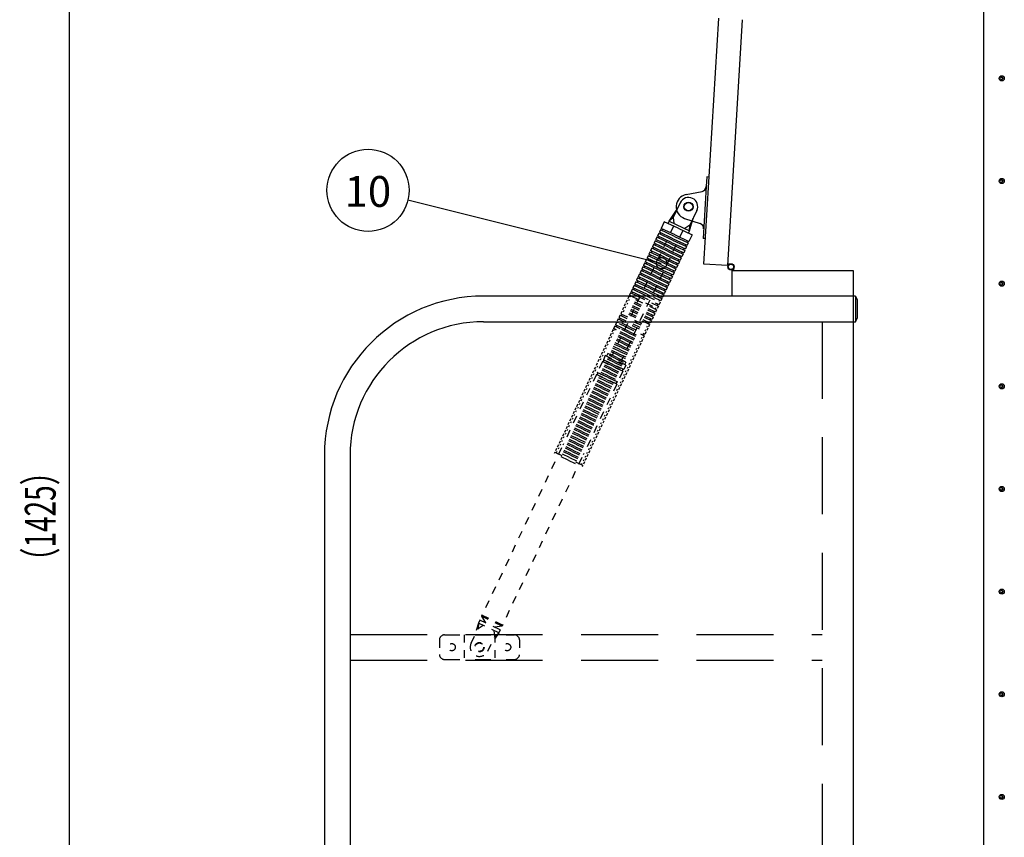
# Model space of a CAD drawing. Extents: x 89 to 4115, y 39 to 2827.
# Drawn here: x 3156 to 4115, y 966 to 1762 of the extents above; entities that cross this region are included whole.
import ezdxf
from ezdxf.enums import TextEntityAlignment as Align

# ---------------------------------------------------------------- set-up
doc = ezdxf.new("R2010")
doc.units = 0
doc.header["$LTSCALE"] = 150
doc.header["$MEASUREMENT"] = 0
for name, pattern in [('2', [0.2, 0.1, -0.1]), ('2A', [0.1, 0.05, -0.05]), ('DASHED', [0.75, 0.5, -0.25])]:
    doc.linetypes.add(name, pattern=pattern)
doc.layers.get('0').update_dxf_attribs({"linetype": 'CONTINUOUS'})
for name, color, linetype in [('DIM', 7, 'CONTINUOUS'), ('SHITUMEI', 7, 'CONTINUOUS'), ('SUNPO', 7, 'CONTINUOUS'), ('T12', 3, 'DASHED'), ('WAKUSEN-01', 50, 'CONTINUOUS')]:
    doc.layers.add(name, color=color, linetype=linetype)
doc.styles.add('00', font='ROMANS', dxfattribs={"width": 0.666667, "bigfont": 'BIGFONT'})

msp = doc.modelspace()

# ---------------------------------------------------------------- linework, layer by layer
at = {"color": 7}
for p, q in [((3822.53, 1524.24), (3837.09, 1763.8)), ((3860.05, 1762.4), (3845.49, 1522.85)), ((3825.39, 1609.22), (3824.82, 1599.79)), ((3827.69, 1609.08), (3825.39, 1609.22)), ((3805.21, 1592.01), (3820.83, 1595.19)), ((3824.82, 1599.79), (3821.75, 1549.33)), ((3799.47, 1584.11), (3792.7, 1569.84)), ((3788.75, 1566.18), (3796.04, 1576.88)), ((3815.73, 1576.39), (3808.96, 1562.12)), ((3784.06, 1565.63), (3780.97, 1559.13)), ((3797.61, 1559.2), (3784.06, 1565.63)), ((3787.67, 1563.92), (3788.75, 1566.18)), ((3788.75, 1566.18), (3792.7, 1569.84)), ((3788.75, 1566.18), (3808.62, 1556.74)), ((3792.7, 1569.84), (3793.26, 1564.03)), ((3803.8, 1568.87), (3818.92, 1563.82)), ((3808.62, 1556.74), (3812.3, 1569.16)), ((3778.62, 1554.16), (3777.54, 1551.9)), ((3792.17, 1547.73), (3778.62, 1554.16)), ((3780.33, 1557.77), (3779.26, 1555.51)), ((3792.81, 1549.08), (3779.26, 1555.51)), ((3780.61, 1554.87), (3779.97, 1553.52)), ((3780.61, 1554.87), (3779.97, 1553.52)), ((3793.88, 1551.34), (3780.33, 1557.77)), ((3794.52, 1552.7), (3780.97, 1559.13)), ((3782.33, 1558.48), (3781.69, 1557.13)), ((3797.61, 1559.2), (3811.16, 1552.77)), ((3808.96, 1562.12), (3804.1, 1558.89)), ((3807.55, 1554.48), (3808.62, 1556.74)), ((3808.62, 1556.74), (3808.96, 1562.12)), ((3775.18, 1546.93), (3774.11, 1544.67)), ((3775.18, 1546.93), (3774.11, 1544.67)), ((3787.66, 1538.24), (3774.11, 1544.67)), ((3788.74, 1540.5), (3775.18, 1546.93)), ((3776.9, 1550.55), (3775.83, 1548.29)), ((3789.38, 1541.86), (3775.83, 1548.29)), ((3790.45, 1544.11), (3776.9, 1550.55)), ((3791.09, 1545.47), (3777.54, 1551.9)), ((3778.9, 1551.26), (3778.26, 1549.9)), ((3791.09, 1545.47), (3804.65, 1539.04)), ((3792.17, 1547.73), (3805.72, 1541.3)), ((3792.81, 1549.08), (3806.36, 1542.65)), ((3793.88, 1551.34), (3807.43, 1544.91)), ((3794.52, 1552.7), (3808.08, 1546.26)), ((3806.72, 1546.91), (3806.08, 1545.55)), ((3807.43, 1544.91), (3806.36, 1542.65)), ((3811.16, 1552.77), (3808.08, 1546.26)), ((3824.05, 1549.19), (3821.75, 1549.33)), ((3770.04, 1536.09), (3768.97, 1533.83)), ((3770.04, 1536.09), (3768.97, 1533.83)), ((3783.59, 1529.66), (3770.04, 1536.09)), ((3771.75, 1539.7), (3770.68, 1537.45)), ((3771.75, 1539.7), (3770.68, 1537.45)), ((3784.23, 1531.01), (3770.68, 1537.45)), ((3772.04, 1536.8), (3771.39, 1535.45)), ((3785.31, 1533.27), (3771.75, 1539.7)), ((3773.47, 1543.32), (3772.4, 1541.06)), ((3773.47, 1543.32), (3772.4, 1541.06)), ((3785.95, 1534.63), (3772.4, 1541.06)), ((3773.75, 1540.42), (3773.11, 1539.06)), ((3787.02, 1536.89), (3773.47, 1543.32)), ((3775.47, 1544.03), (3774.82, 1542.68)), ((3787.02, 1536.89), (3800.57, 1530.45)), ((3787.66, 1538.24), (3801.21, 1531.81)), ((3788.74, 1540.5), (3802.29, 1534.07)), ((3789.38, 1541.86), (3802.93, 1535.42)), ((3790.45, 1544.11), (3804, 1537.68)), ((3801.58, 1536.07), (3800.93, 1534.71)), ((3803.29, 1539.68), (3802.65, 1538.32)), ((3804, 1537.68), (3802.93, 1535.42)), ((3805.01, 1543.29), (3804.36, 1541.94)), ((3805.72, 1541.3), (3804.65, 1539.04)), ((3766.61, 1528.86), (3765.54, 1526.61)), ((3766.61, 1528.86), (3765.54, 1526.61)), ((3779.09, 1520.17), (3765.54, 1526.61)), ((3766.89, 1525.96), (3766.25, 1524.61)), ((3780.16, 1522.43), (3766.61, 1528.86)), ((3768.32, 1532.48), (3767.25, 1530.22)), ((3768.32, 1532.48), (3767.25, 1530.22)), ((3780.8, 1523.79), (3767.25, 1530.22)), ((3768.61, 1529.58), (3767.96, 1528.22)), ((3781.88, 1526.05), (3768.32, 1532.48)), ((3782.52, 1527.4), (3768.97, 1533.83)), ((3770.32, 1533.19), (3769.68, 1531.83)), ((3781.88, 1526.05), (3795.43, 1519.61)), ((3782.52, 1527.4), (3796.07, 1520.97)), ((3783.59, 1529.66), (3797.14, 1523.23)), ((3784.23, 1531.01), (3797.78, 1524.58)), ((3785.31, 1533.27), (3798.86, 1526.84)), ((3785.95, 1534.63), (3799.5, 1528.2)), ((3798.14, 1528.84), (3797.5, 1527.48)), ((3798.86, 1526.84), (3797.78, 1524.58)), ((3798.86, 1526.84), (3797.78, 1524.58)), ((3799.86, 1532.45), (3799.22, 1531.1)), ((3800.57, 1530.45), (3799.5, 1528.2)), ((3800.57, 1530.45), (3799.5, 1528.2)), ((3802.29, 1534.07), (3801.21, 1531.81)), ((3802.29, 1534.07), (3801.21, 1531.81)), ((3761.46, 1518.02), (3760.39, 1515.76)), ((3761.46, 1518.02), (3760.39, 1515.76)), ((3773.94, 1509.33), (3760.39, 1515.76)), ((3775.01, 1511.59), (3761.46, 1518.02)), ((3763.18, 1521.64), (3762.11, 1519.38)), ((3763.18, 1521.64), (3762.11, 1519.38)), ((3775.66, 1512.95), (3762.11, 1519.38)), ((3763.46, 1518.74), (3762.82, 1517.38)), ((3776.73, 1515.2), (3763.18, 1521.64)), ((3764.89, 1525.25), (3763.82, 1522.99)), ((3764.89, 1525.25), (3763.82, 1522.99)), ((3777.37, 1516.56), (3763.82, 1522.99)), ((3765.18, 1522.35), (3764.53, 1520.99)), ((3778.44, 1518.82), (3764.89, 1525.25)), ((3777.37, 1516.56), (3790.92, 1510.13)), ((3778.44, 1518.82), (3792, 1512.39)), ((3779.09, 1520.17), (3792.64, 1513.74)), ((3780.16, 1522.43), (3793.71, 1516)), ((3780.8, 1523.79), (3794.35, 1517.36)), ((3793, 1518), (3792.36, 1516.64)), ((3793.71, 1516), (3792.64, 1513.74)), ((3793.71, 1516), (3792.64, 1513.74)), ((3794.71, 1521.61), (3794.07, 1520.26)), ((3795.43, 1519.61), (3794.35, 1517.36)), ((3795.43, 1519.61), (3794.35, 1517.36)), ((3796.43, 1525.23), (3795.79, 1523.87)), ((3797.14, 1523.23), (3796.07, 1520.97)), ((3797.14, 1523.23), (3796.07, 1520.97)), ((3845.49, 1522.85), (3822.53, 1524.24)), ((3846.36, 1523.29), (3845.52, 1523.34)), ((3847.33, 1524.24), (3845.58, 1524.34)), ((3850.42, 1518.98), (3850.42, 1518.13)), ((3851.42, 1519.89), (3851.42, 1518.13)), ((3756.32, 1507.18), (3755.25, 1504.92)), ((3756.32, 1507.18), (3755.25, 1504.92)), ((3769.87, 1500.75), (3756.32, 1507.18)), ((3758.03, 1510.8), (3756.96, 1508.54)), ((3758.03, 1510.8), (3756.96, 1508.54)), ((3770.51, 1502.11), (3756.96, 1508.54)), ((3758.32, 1507.89), (3757.67, 1506.54)), ((3771.58, 1504.36), (3758.03, 1510.8)), ((3759.75, 1514.41), (3758.68, 1512.15)), ((3759.75, 1514.41), (3758.68, 1512.15)), ((3772.23, 1505.72), (3758.68, 1512.15)), ((3760.03, 1511.51), (3759.39, 1510.15)), ((3773.3, 1507.98), (3759.75, 1514.41)), ((3761.75, 1515.12), (3761.1, 1513.77)), ((3773.3, 1507.98), (3786.85, 1501.55)), ((3773.94, 1509.33), (3787.49, 1502.9)), ((3775.01, 1511.59), (3788.57, 1505.16)), ((3775.66, 1512.95), (3789.21, 1506.51)), ((3776.73, 1515.2), (3790.28, 1508.77)), ((3787.85, 1507.16), (3787.21, 1505.8)), ((3789.57, 1510.77), (3788.93, 1509.42)), ((3790.28, 1508.77), (3789.21, 1506.51)), ((3790.28, 1508.77), (3789.21, 1506.51)), ((3791.28, 1514.38), (3790.64, 1513.03)), ((3792, 1512.39), (3790.92, 1510.13)), ((3792, 1512.39), (3790.92, 1510.13)), ((3752.89, 1499.96), (3751.82, 1497.7)), ((3761.43, 1493.13), (3751.82, 1497.7)), ((3753.17, 1497.05), (3752.53, 1495.7)), ((3766.44, 1493.52), (3752.89, 1499.96)), ((3754.6, 1503.57), (3753.53, 1501.31)), ((3767.08, 1494.88), (3753.53, 1501.31)), ((3754.89, 1500.67), (3754.24, 1499.31)), ((3768.15, 1497.14), (3754.6, 1503.57)), ((3768.8, 1498.49), (3755.25, 1504.92)), ((3756.6, 1504.28), (3755.96, 1502.93)), ((3768.15, 1497.14), (3776.59, 1493.13)), ((3768.8, 1498.49), (3782.35, 1492.06)), ((3769.87, 1500.75), (3783.42, 1494.32)), ((3770.51, 1502.11), (3784.06, 1495.67)), ((3771.58, 1504.36), (3785.13, 1497.93)), ((3772.23, 1505.72), (3785.78, 1499.29)), ((3784.42, 1499.93), (3783.78, 1498.58)), ((3785.13, 1497.93), (3784.06, 1495.67)), ((3785.13, 1497.93), (3784.06, 1495.67)), ((3786.14, 1503.54), (3785.5, 1502.19)), ((3786.85, 1501.55), (3785.78, 1499.29)), ((3786.85, 1501.55), (3785.78, 1499.29)), ((3788.57, 1505.16), (3787.49, 1502.9)), ((3788.57, 1505.16), (3787.49, 1502.9)), ((3844.92, 1493.13), (3607.92, 1493.13)), ((3747.74, 1489.11), (3746.67, 1486.86)), ((3747.74, 1489.11), (3746.67, 1486.86)), ((3749.46, 1492.73), (3748.38, 1490.47)), ((3749.46, 1492.73), (3748.38, 1490.47)), ((3749.74, 1489.83), (3749.1, 1488.47)), ((3751.17, 1496.34), (3750.1, 1494.08)), ((3751.17, 1496.34), (3750.1, 1494.08)), ((3752.1, 1493.13), (3750.1, 1494.08)), ((3751.46, 1493.44), (3750.81, 1492.08)), ((3757.93, 1493.13), (3751.17, 1496.34)), ((3766.44, 1493.52), (3767.26, 1493.13)), ((3767.08, 1494.88), (3770.75, 1493.13)), ((3780.99, 1492.7), (3780.35, 1491.35)), ((3782.71, 1496.32), (3782.06, 1494.96)), ((3783.42, 1494.32), (3782.35, 1492.06)), ((3783.42, 1494.32), (3782.35, 1492.06)), ((3849.84, 1493.13), (3838.65, 1493.13)), ((3967.92, 1493.13), (3967.92, 608.13)), ((3970.42, 1493.13), (3970.42, 1468.13)), ((3970.42, 1493.13), (3971.92, 1489.63)), ((3971.92, 1489.63), (3971.92, 1471.63)), ((3607.92, 1468.13), (3970.42, 1468.13)), ((3739.17, 1471.05), (3738.09, 1468.79)), ((3739.17, 1471.05), (3738.09, 1468.79)), ((3739.45, 1468.14), (3738.81, 1466.79)), ((3741.16, 1471.76), (3740.52, 1470.4)), ((3754.43, 1468.23), (3754.63, 1468.13)), ((3770.7, 1471.02), (3770.06, 1469.67)), ((3773.13, 1472.64), (3772.06, 1470.38)), ((3773.13, 1472.64), (3772.06, 1470.38)), ((3967.92, 1468.13), (3967.92, 608.13)), ((3970.42, 1468.13), (3971.92, 1471.63)), ((3737.45, 1467.43), (3736.38, 1465.17)), ((3737.45, 1467.43), (3736.38, 1465.17)), ((3752.72, 1464.61), (3753.18, 1464.4)), ((3967.92, 1462.09), (3967.92, 1422.79)), ((3452.92, 1338.13), (3452.92, 608.13)), ((3477.92, 1338.13), (3477.92, 608.13))]:
    msp.add_line(p, q, dxfattribs=at)
at = {"color": 7, "linetype": '2A'}
for p, q in [((3793.1, 1561.34), (3733.19, 1435.14)), ((3802.13, 1557.06), (3742.23, 1430.85)), ((3774.84, 1476.25), (3747.74, 1489.11)), ((3775.49, 1477.61), (3748.38, 1490.47)), ((3776.56, 1479.86), (3749.46, 1492.73)), ((3752.1, 1493.13), (3777.2, 1481.22)), ((3757.93, 1493.13), (3778.27, 1483.48)), ((3761.43, 1493.13), (3778.92, 1484.83)), ((3767.26, 1493.13), (3779.99, 1487.09)), ((3780.63, 1488.45), (3770.75, 1493.13)), ((3776.59, 1493.13), (3781.7, 1490.7)), ((3779.28, 1489.09), (3778.63, 1487.73)), ((3779.99, 1487.09), (3778.92, 1484.83)), ((3781.7, 1490.7), (3780.63, 1488.45)), ((3742.6, 1478.27), (3741.52, 1476.02)), ((3742.6, 1478.27), (3741.52, 1476.02)), ((3769.7, 1465.41), (3742.6, 1478.27)), ((3744.31, 1481.89), (3743.24, 1479.63)), ((3744.31, 1481.89), (3743.24, 1479.63)), ((3770.34, 1466.76), (3743.24, 1479.63)), ((3744.59, 1478.99), (3743.95, 1477.63)), ((3771.41, 1469.02), (3744.31, 1481.89)), ((3746.03, 1485.5), (3744.95, 1483.24)), ((3746.03, 1485.5), (3744.95, 1483.24)), ((3772.06, 1470.38), (3744.95, 1483.24)), ((3746.31, 1482.6), (3745.67, 1481.24)), ((3773.13, 1472.64), (3746.03, 1485.5)), ((3773.77, 1473.99), (3746.67, 1486.86)), ((3748.02, 1486.21), (3747.38, 1484.86)), ((3774.13, 1478.25), (3773.49, 1476.89)), ((3775.85, 1481.86), (3775.2, 1480.51)), ((3776.56, 1479.86), (3775.49, 1477.61)), ((3776.56, 1479.86), (3775.49, 1477.61)), ((3777.56, 1485.48), (3776.92, 1484.12)), ((3778.27, 1483.48), (3777.2, 1481.22)), ((3778.27, 1483.48), (3777.2, 1481.22)), ((3749.42, 1463.41), (3738.09, 1468.79)), ((3739.17, 1471.05), (3766.27, 1458.18)), ((3740.88, 1474.66), (3739.81, 1472.4)), ((3740.88, 1474.66), (3739.81, 1472.4)), ((3739.81, 1472.4), (3766.91, 1459.54)), ((3740.88, 1474.66), (3767.98, 1461.8)), ((3741.52, 1476.02), (3768.63, 1463.15)), ((3742.88, 1475.37), (3742.24, 1474.02)), ((3771.41, 1469.02), (3770.34, 1466.76)), ((3771.41, 1469.02), (3770.34, 1466.76)), ((3771.18, 1469.13), (3771.41, 1469.02)), ((3772.42, 1474.64), (3771.77, 1473.28)), ((3774.84, 1476.25), (3773.77, 1473.99)), ((3774.84, 1476.25), (3773.77, 1473.99)), ((3733.56, 1459.24), (3732.95, 1457.95)), ((3734.02, 1460.21), (3733.56, 1459.24)), ((3734.02, 1460.21), (3733.56, 1459.24)), ((3735.17, 1459.66), (3734.02, 1460.21)), ((3735.74, 1463.82), (3734.66, 1461.56)), ((3735.74, 1463.82), (3734.66, 1461.56)), ((3737.42, 1460.25), (3734.66, 1461.56)), ((3747.57, 1453.77), (3735.17, 1459.66)), ((3735.46, 1459.74), (3735.38, 1459.56)), ((3736.02, 1460.92), (3735.46, 1459.74)), ((3741.17, 1461.24), (3735.74, 1463.82)), ((3743.42, 1461.83), (3736.38, 1465.17)), ((3737.73, 1464.53), (3737.09, 1463.18)), ((3748.21, 1455.13), (3737.42, 1460.25)), ((3747.17, 1462.82), (3737.45, 1467.43)), ((3749.29, 1457.39), (3741.17, 1461.24)), ((3749.93, 1458.74), (3743.42, 1461.83)), ((3747.17, 1462.82), (3764.55, 1454.57)), ((3749.42, 1463.41), (3765.2, 1455.92)), ((3749.93, 1458.74), (3763.48, 1452.31)), ((3751, 1461), (3751.26, 1460.88)), ((3765.56, 1460.18), (3764.91, 1458.83)), ((3766.27, 1458.18), (3765.2, 1455.92)), ((3766.27, 1458.18), (3765.2, 1455.92)), ((3767.27, 1463.79), (3766.63, 1462.44)), ((3767.98, 1461.8), (3766.91, 1459.54)), ((3767.98, 1461.8), (3766.91, 1459.54)), ((3768.99, 1467.41), (3768.34, 1466.05)), ((3769.7, 1465.41), (3768.63, 1463.15)), ((3769.7, 1465.41), (3768.63, 1463.15)), ((3728.87, 1449.36), (3727.8, 1447.11)), ((3728.87, 1449.36), (3727.8, 1447.11)), ((3742.43, 1442.93), (3728.87, 1449.36)), ((3730.59, 1452.98), (3729.52, 1450.72)), ((3730.59, 1452.98), (3729.52, 1450.72)), ((3743.07, 1444.29), (3729.52, 1450.72)), ((3730.87, 1450.08), (3730.23, 1448.72)), ((3744.14, 1446.55), (3730.59, 1452.98)), ((3732.3, 1456.59), (3731.23, 1454.33)), ((3731.47, 1454.83), (3731.23, 1454.33)), ((3744.78, 1447.9), (3731.23, 1454.33)), ((3732.59, 1453.69), (3731.94, 1452.34)), ((3745.86, 1450.16), (3732.3, 1456.59)), ((3746.5, 1451.52), (3732.95, 1457.95)), ((3734.3, 1457.3), (3733.66, 1455.95)), ((3745.86, 1450.16), (3759.41, 1443.73)), ((3746.5, 1451.52), (3760.05, 1445.08)), ((3747.57, 1453.77), (3761.12, 1447.34)), ((3748.21, 1455.13), (3761.77, 1448.7)), ((3749.29, 1457.39), (3762.84, 1450.96)), ((3760.41, 1449.34), (3759.77, 1447.98)), ((3762.13, 1452.95), (3761.48, 1451.6)), ((3762.84, 1450.96), (3761.77, 1448.7)), ((3762.84, 1450.96), (3761.77, 1448.7)), ((3763.84, 1456.57), (3763.2, 1455.21)), ((3764.55, 1454.57), (3763.48, 1452.31)), ((3764.55, 1454.57), (3763.48, 1452.31)), ((3725.44, 1442.14), (3724.37, 1439.88)), ((3725.44, 1442.14), (3724.37, 1439.88)), ((3737.92, 1433.45), (3724.37, 1439.88)), ((3725.73, 1439.24), (3725.08, 1437.88)), ((3739, 1435.71), (3725.44, 1442.14)), ((3727.16, 1445.75), (3726.09, 1443.49)), ((3727.16, 1445.75), (3726.09, 1443.49)), ((3739.64, 1437.06), (3726.09, 1443.49)), ((3727.44, 1442.85), (3726.8, 1441.49)), ((3740.71, 1439.32), (3727.16, 1445.75)), ((3741.35, 1440.67), (3727.8, 1447.11)), ((3729.16, 1446.46), (3728.51, 1445.11)), ((3740.71, 1439.32), (3754.26, 1432.89)), ((3741.35, 1440.67), (3754.9, 1434.24)), ((3742.43, 1442.93), (3755.98, 1436.5)), ((3743.07, 1444.29), (3756.62, 1437.86)), ((3744.14, 1446.55), (3757.69, 1440.11)), ((3744.78, 1447.9), (3758.33, 1441.47)), ((3756.98, 1442.11), (3756.34, 1440.76)), ((3757.69, 1440.11), (3756.62, 1437.86)), ((3757.69, 1440.11), (3756.62, 1437.86)), ((3758.7, 1445.73), (3758.05, 1444.37)), ((3759.41, 1443.73), (3758.33, 1441.47)), ((3759.41, 1443.73), (3758.33, 1441.47)), ((3761.12, 1447.34), (3760.05, 1445.08)), ((3761.12, 1447.34), (3760.05, 1445.08)), ((3720.3, 1431.3), (3719.23, 1429.04)), ((3720.3, 1431.3), (3719.23, 1429.04)), ((3733.85, 1424.86), (3720.3, 1431.3)), ((3722.01, 1434.91), (3720.94, 1432.65)), ((3722.01, 1434.91), (3720.94, 1432.65)), ((3734.49, 1426.22), (3720.94, 1432.65)), ((3722.3, 1432.01), (3721.65, 1430.65)), ((3735.56, 1428.48), (3722.01, 1434.91)), ((3723.73, 1438.52), (3722.66, 1436.27)), ((3723.73, 1438.52), (3722.66, 1436.27)), ((3736.21, 1429.83), (3722.66, 1436.27)), ((3724.01, 1435.62), (3723.37, 1434.27)), ((3724.01, 1435.62), (3723.37, 1434.27)), ((3737.28, 1432.09), (3723.73, 1438.52)), ((3726.57, 1435.18), (3724.64, 1431.12)), ((3744.52, 1421.68), (3724.64, 1431.12)), ((3746.45, 1425.75), (3726.57, 1435.18)), ((3728.9, 1437.18), (3727.7, 1434.65)), ((3746.52, 1428.81), (3728.9, 1437.18)), ((3736.21, 1429.83), (3749.76, 1423.4)), ((3737.28, 1432.09), (3750.83, 1425.66)), ((3737.92, 1433.45), (3751.47, 1427.02)), ((3739, 1435.71), (3752.55, 1429.27)), ((3739.64, 1437.06), (3753.19, 1430.63)), ((3751.83, 1431.27), (3751.19, 1429.92)), ((3753.55, 1434.89), (3752.91, 1433.53)), ((3754.26, 1432.89), (3753.19, 1430.63)), ((3754.26, 1432.89), (3753.19, 1430.63)), ((3755.26, 1438.5), (3754.62, 1437.14)), ((3755.98, 1436.5), (3754.9, 1434.24)), ((3755.98, 1436.5), (3754.9, 1434.24)), ((3715.15, 1420.46), (3714.08, 1418.2)), ((3715.15, 1420.46), (3714.08, 1418.2)), ((3728.7, 1414.02), (3715.15, 1420.46)), ((3716.87, 1424.07), (3715.8, 1421.81)), ((3716.87, 1424.07), (3715.8, 1421.81)), ((3729.35, 1415.38), (3715.8, 1421.81)), ((3717.15, 1421.17), (3716.51, 1419.81)), ((3730.42, 1417.64), (3716.87, 1424.07)), ((3718.58, 1427.68), (3717.51, 1425.42)), ((3718.58, 1427.68), (3717.51, 1425.42)), ((3731.06, 1418.99), (3717.51, 1425.42)), ((3718.87, 1424.78), (3718.22, 1423.43)), ((3732.13, 1421.25), (3718.58, 1427.68)), ((3723.78, 1429.31), (3718.72, 1418.65)), ((3732.78, 1422.61), (3719.23, 1429.04)), ((3743.66, 1419.88), (3723.78, 1429.31)), ((3732.13, 1421.25), (3745.69, 1414.82)), ((3732.78, 1422.61), (3746.33, 1416.17)), ((3733.85, 1424.86), (3747.4, 1418.43)), ((3734.49, 1426.22), (3748.04, 1419.79)), ((3735.56, 1428.48), (3749.12, 1422.05)), ((3743.66, 1419.88), (3738.6, 1409.22)), ((3746.45, 1425.75), (3744.52, 1421.68)), ((3746.52, 1428.81), (3745.32, 1426.29)), ((3746.69, 1420.43), (3746.05, 1419.08)), ((3748.4, 1424.04), (3747.76, 1422.69)), ((3749.12, 1422.05), (3748.04, 1419.79)), ((3749.12, 1422.05), (3748.04, 1419.79)), ((3750.12, 1427.66), (3749.48, 1426.3)), ((3750.83, 1425.66), (3749.76, 1423.4)), ((3750.83, 1425.66), (3749.76, 1423.4)), ((3752.55, 1429.27), (3751.47, 1427.02)), ((3752.55, 1429.27), (3751.47, 1427.02)), ((3717.87, 1416.84), (3685.1, 1347.8)), ((3711.72, 1413.23), (3710.65, 1410.97)), ((3711.72, 1413.23), (3710.65, 1410.97)), ((3724.2, 1404.54), (3710.65, 1410.97)), ((3712.01, 1410.33), (3711.36, 1408.97)), ((3725.27, 1406.8), (3711.72, 1413.23)), ((3713.44, 1416.84), (3712.37, 1414.58)), ((3713.44, 1416.84), (3712.37, 1414.58)), ((3725.92, 1408.15), (3712.37, 1414.58)), ((3713.72, 1413.94), (3713.08, 1412.59)), ((3726.99, 1410.41), (3713.44, 1416.84)), ((3727.63, 1411.77), (3714.08, 1418.2)), ((3715.44, 1417.55), (3714.79, 1416.2)), ((3737.74, 1407.41), (3717.87, 1416.84)), ((3738.6, 1409.22), (3718.72, 1418.65)), ((3726.99, 1410.41), (3740.54, 1403.98)), ((3727.63, 1411.77), (3741.18, 1405.33)), ((3728.7, 1414.02), (3742.25, 1407.59)), ((3729.35, 1415.38), (3742.9, 1408.95)), ((3730.42, 1417.64), (3743.97, 1411.21)), ((3731.06, 1418.99), (3744.61, 1412.56)), ((3743.26, 1413.2), (3742.62, 1411.85)), ((3743.97, 1411.21), (3742.9, 1408.95)), ((3743.97, 1411.21), (3742.9, 1408.95)), ((3744.97, 1416.82), (3744.33, 1415.46)), ((3745.69, 1414.82), (3744.61, 1412.56)), ((3745.69, 1414.82), (3744.61, 1412.56)), ((3747.4, 1418.43), (3746.33, 1416.17)), ((3747.4, 1418.43), (3746.33, 1416.17)), ((3737.74, 1407.41), (3704.97, 1338.37)), ((3706.58, 1402.39), (3705.5, 1400.13)), ((3706.58, 1402.39), (3705.5, 1400.13)), ((3720.13, 1395.96), (3706.58, 1402.39)), ((3708.29, 1406), (3707.22, 1403.74)), ((3708.29, 1406), (3707.22, 1403.74)), ((3720.77, 1397.31), (3707.22, 1403.74)), ((3708.58, 1403.1), (3707.93, 1401.74)), ((3721.84, 1399.57), (3708.29, 1406)), ((3710.01, 1409.62), (3708.94, 1407.36)), ((3710.01, 1409.62), (3708.94, 1407.36)), ((3722.49, 1400.92), (3708.94, 1407.36)), ((3710.29, 1406.71), (3709.65, 1405.36)), ((3723.56, 1403.18), (3710.01, 1409.62)), ((3722.49, 1400.92), (3736.04, 1394.49)), ((3723.56, 1403.18), (3737.11, 1396.75)), ((3724.2, 1404.54), (3737.75, 1398.11)), ((3725.27, 1406.8), (3738.82, 1400.36)), ((3725.92, 1408.15), (3739.47, 1401.72)), ((3738.11, 1402.36), (3737.47, 1401.01)), ((3739.83, 1405.98), (3739.18, 1404.62)), ((3740.54, 1403.98), (3739.47, 1401.72)), ((3740.54, 1403.98), (3739.47, 1401.72)), ((3741.54, 1409.59), (3740.9, 1408.24)), ((3742.25, 1407.59), (3741.18, 1405.33)), ((3742.25, 1407.59), (3741.18, 1405.33)), ((3701.43, 1391.55), (3700.36, 1389.29)), ((3701.43, 1391.55), (3700.36, 1389.29)), ((3714.98, 1385.12), (3701.43, 1391.55)), ((3703.15, 1395.16), (3702.07, 1392.9)), ((3703.15, 1395.16), (3702.07, 1392.9)), ((3715.63, 1386.47), (3702.07, 1392.9)), ((3703.43, 1392.26), (3702.79, 1390.9)), ((3716.7, 1388.73), (3703.15, 1395.16)), ((3704.86, 1398.77), (3703.79, 1396.52)), ((3704.86, 1398.77), (3703.79, 1396.52)), ((3717.34, 1390.08), (3703.79, 1396.52)), ((3705.14, 1395.87), (3704.5, 1394.52)), ((3718.41, 1392.34), (3704.86, 1398.77)), ((3719.06, 1393.7), (3705.5, 1400.13)), ((3706.86, 1399.49), (3706.22, 1398.13)), ((3718.41, 1392.34), (3731.96, 1385.91)), ((3719.06, 1393.7), (3732.61, 1387.27)), ((3720.13, 1395.96), (3733.68, 1389.52)), ((3720.77, 1397.31), (3734.32, 1390.88)), ((3721.84, 1399.57), (3735.39, 1393.14)), ((3732.97, 1391.52), (3732.32, 1390.17)), ((3734.68, 1395.14), (3734.04, 1393.78)), ((3735.39, 1393.14), (3734.32, 1390.88)), ((3735.39, 1393.14), (3734.32, 1390.88)), ((3736.4, 1398.75), (3735.75, 1397.39)), ((3737.11, 1396.75), (3736.04, 1394.49)), ((3737.11, 1396.75), (3736.04, 1394.49)), ((3738.82, 1400.36), (3737.75, 1398.11)), ((3738.82, 1400.36), (3737.75, 1398.11)), ((3698, 1384.32), (3696.93, 1382.06)), ((3698, 1384.32), (3696.93, 1382.06)), ((3710.48, 1375.63), (3696.93, 1382.06)), ((3698.28, 1381.42), (3697.64, 1380.06)), ((3711.55, 1377.89), (3698, 1384.32)), ((3699.72, 1387.93), (3698.64, 1385.68)), ((3699.72, 1387.93), (3698.64, 1385.68)), ((3712.2, 1379.24), (3698.64, 1385.68)), ((3700, 1385.03), (3699.36, 1383.68)), ((3713.27, 1381.5), (3699.72, 1387.93)), ((3713.91, 1382.86), (3700.36, 1389.29)), ((3701.71, 1388.65), (3701.07, 1387.29)), ((3713.27, 1381.5), (3726.82, 1375.07)), ((3713.91, 1382.86), (3727.46, 1376.42)), ((3714.98, 1385.12), (3728.53, 1378.68)), ((3715.63, 1386.47), (3729.18, 1380.04)), ((3716.7, 1388.73), (3730.25, 1382.3)), ((3717.34, 1390.08), (3730.89, 1383.65)), ((3729.54, 1384.3), (3728.89, 1382.94)), ((3730.25, 1382.3), (3729.18, 1380.04)), ((3730.25, 1382.3), (3729.18, 1380.04)), ((3731.25, 1387.91), (3730.61, 1386.55)), ((3731.96, 1385.91), (3730.89, 1383.65)), ((3731.96, 1385.91), (3730.89, 1383.65)), ((3733.68, 1389.52), (3732.61, 1387.27)), ((3733.68, 1389.52), (3732.61, 1387.27)), ((3692.86, 1373.48), (3691.78, 1371.22)), ((3692.86, 1373.48), (3691.78, 1371.22)), ((3706.41, 1367.05), (3692.86, 1373.48)), ((3694.57, 1377.09), (3693.5, 1374.83)), ((3694.57, 1377.09), (3693.5, 1374.83)), ((3707.05, 1368.4), (3693.5, 1374.83)), ((3694.85, 1374.19), (3694.21, 1372.84)), ((3708.12, 1370.66), (3694.57, 1377.09)), ((3696.29, 1380.71), (3695.21, 1378.45)), ((3696.29, 1380.71), (3695.21, 1378.45)), ((3708.76, 1372.02), (3695.21, 1378.45)), ((3696.57, 1377.8), (3695.93, 1376.45)), ((3709.84, 1374.27), (3696.29, 1380.71)), ((3708.76, 1372.02), (3722.32, 1365.58)), ((3709.84, 1374.27), (3723.39, 1367.84)), ((3710.48, 1375.63), (3724.03, 1369.2)), ((3711.55, 1377.89), (3725.1, 1371.46)), ((3712.2, 1379.24), (3725.75, 1372.81)), ((3724.39, 1373.45), (3723.75, 1372.1)), ((3726.11, 1377.07), (3725.46, 1375.71)), ((3726.82, 1375.07), (3725.75, 1372.81)), ((3726.82, 1375.07), (3725.75, 1372.81)), ((3727.82, 1380.68), (3727.18, 1379.33)), ((3728.53, 1378.68), (3727.46, 1376.42)), ((3728.53, 1378.68), (3727.46, 1376.42)), ((3687.71, 1362.64), (3686.64, 1360.38)), ((3687.71, 1362.64), (3686.64, 1360.38)), ((3701.26, 1356.21), (3687.71, 1362.64)), ((3689.42, 1366.25), (3688.35, 1363.99)), ((3689.42, 1366.25), (3688.35, 1363.99)), ((3701.9, 1357.56), (3688.35, 1363.99)), ((3689.71, 1363.35), (3689.06, 1362)), ((3702.98, 1359.82), (3689.42, 1366.25)), ((3691.14, 1369.87), (3690.07, 1367.61)), ((3691.14, 1369.87), (3690.07, 1367.61)), ((3703.62, 1361.18), (3690.07, 1367.61)), ((3691.42, 1366.96), (3690.78, 1365.61)), ((3704.69, 1363.43), (3691.14, 1369.87)), ((3705.33, 1364.79), (3691.78, 1371.22)), ((3693.14, 1370.58), (3692.5, 1369.22)), ((3704.69, 1363.43), (3718.24, 1357)), ((3705.33, 1364.79), (3718.89, 1358.36)), ((3706.41, 1367.05), (3719.96, 1360.62)), ((3707.05, 1368.4), (3720.6, 1361.97)), ((3708.12, 1370.66), (3721.67, 1364.23)), ((3719.25, 1362.61), (3718.6, 1361.26)), ((3720.96, 1366.23), (3720.32, 1364.87)), ((3721.67, 1364.23), (3720.6, 1361.97)), ((3721.67, 1364.23), (3720.6, 1361.97)), ((3722.68, 1369.84), (3722.03, 1368.49)), ((3723.39, 1367.84), (3722.32, 1365.58)), ((3723.39, 1367.84), (3722.32, 1365.58)), ((3725.1, 1371.46), (3724.03, 1369.2)), ((3725.1, 1371.46), (3724.03, 1369.2)), ((3684.28, 1355.41), (3683.21, 1353.15)), ((3684.28, 1355.41), (3683.21, 1353.15)), ((3696.76, 1346.72), (3683.21, 1353.15)), ((3697.83, 1348.98), (3684.28, 1355.41)), ((3685.99, 1359.02), (3684.92, 1356.77)), ((3685.99, 1359.02), (3684.92, 1356.77)), ((3698.47, 1350.33), (3684.92, 1356.77)), ((3686.28, 1356.12), (3685.63, 1354.77)), ((3699.55, 1352.59), (3685.99, 1359.02)), ((3700.19, 1353.95), (3686.64, 1360.38)), ((3687.99, 1359.74), (3687.35, 1358.38)), ((3700.19, 1353.95), (3713.74, 1347.52)), ((3701.26, 1356.21), (3714.81, 1349.77)), ((3701.9, 1357.56), (3715.45, 1351.13)), ((3702.98, 1359.82), (3716.53, 1353.39)), ((3703.62, 1361.18), (3717.17, 1354.74)), ((3715.82, 1355.39), (3715.17, 1354.03)), ((3716.53, 1353.39), (3715.45, 1351.13)), ((3716.53, 1353.39), (3715.45, 1351.13)), ((3717.53, 1359), (3716.89, 1357.64)), ((3718.24, 1357), (3717.17, 1354.74)), ((3718.24, 1357), (3717.17, 1354.74)), ((3719.96, 1360.62), (3718.89, 1358.36)), ((3719.96, 1360.62), (3718.89, 1358.36)), ((3683.91, 1345.29), (3606.42, 1182.05)), ((3679.13, 1344.57), (3678.06, 1342.31)), ((3679.13, 1344.57), (3678.06, 1342.31)), ((3692.68, 1338.14), (3679.13, 1344.57)), ((3680.85, 1348.18), (3679.78, 1345.93)), ((3680.85, 1348.18), (3679.78, 1345.93)), ((3693.33, 1339.49), (3679.78, 1345.93)), ((3681.13, 1345.28), (3680.49, 1343.93)), ((3694.4, 1341.75), (3680.85, 1348.18)), ((3682.56, 1351.8), (3681.49, 1349.54)), ((3682.56, 1351.8), (3681.49, 1349.54)), ((3695.04, 1343.11), (3681.49, 1349.54)), ((3682.85, 1348.9), (3682.2, 1347.54)), ((3696.12, 1345.37), (3682.56, 1351.8)), ((3684.56, 1352.51), (3683.92, 1351.15)), ((3695.04, 1343.11), (3708.59, 1336.68)), ((3696.12, 1345.37), (3709.67, 1338.93)), ((3696.76, 1346.72), (3710.31, 1340.29)), ((3697.83, 1348.98), (3711.38, 1342.55)), ((3698.47, 1350.33), (3712.02, 1343.9)), ((3699.55, 1352.59), (3713.1, 1346.16)), ((3710.67, 1344.55), (3710.03, 1343.19)), ((3712.38, 1348.16), (3711.74, 1346.8)), ((3713.1, 1346.16), (3712.02, 1343.9)), ((3713.1, 1346.16), (3712.02, 1343.9)), ((3714.1, 1351.77), (3713.46, 1350.42)), ((3714.81, 1349.77), (3713.74, 1347.52)), ((3714.81, 1349.77), (3713.74, 1347.52)), ((3703.78, 1335.86), (3626.3, 1172.62)), ((3677.42, 1340.96), (3676.86, 1339.78)), ((3690.41, 1333.35), (3676.86, 1339.78)), ((3677.42, 1340.96), (3690.97, 1334.52)), ((3691.61, 1335.88), (3678.06, 1342.31)), ((3679.42, 1341.67), (3678.77, 1340.31)), ((3704.52, 1328.09), (3690.97, 1334.52)), ((3691.61, 1335.88), (3705.16, 1329.45)), ((3692.68, 1338.14), (3706.24, 1331.71)), ((3693.33, 1339.49), (3706.88, 1333.06)), ((3694.4, 1341.75), (3707.95, 1335.32)), ((3705.52, 1333.7), (3704.88, 1332.35)), ((3707.24, 1337.32), (3706.6, 1335.96)), ((3707.95, 1335.32), (3706.88, 1333.06)), ((3707.95, 1335.32), (3706.88, 1333.06)), ((3708.95, 1340.93), (3708.31, 1339.58)), ((3709.67, 1338.93), (3708.59, 1336.68)), ((3709.67, 1338.93), (3708.59, 1336.68)), ((3711.38, 1342.55), (3710.31, 1340.29)), ((3711.38, 1342.55), (3710.31, 1340.29)), ((3690.41, 1333.35), (3703.96, 1326.92)), ((3703.81, 1330.09), (3703.17, 1328.74)), ((3704.52, 1328.09), (3703.96, 1326.92)), ((3706.24, 1331.71), (3705.16, 1329.45)), ((3706.24, 1331.71), (3705.16, 1329.45)), ((3606.2, 1182.16), (3605.77, 1181.25)), ((3626.09, 1171.61), (3605.77, 1181.25)), ((3605.77, 1181.25), (3609.7, 1174.96)), ((3626.52, 1172.51), (3606.2, 1182.16)), ((3602.9, 1174.64), (3599.22, 1162.22)), ((3602.9, 1174.64), (3602.57, 1169.27)), ((3602.57, 1169.27), (3607.42, 1172.5)), ((3604.28, 1177.53), (3602.9, 1174.64)), ((3622.78, 1165.21), (3602.9, 1174.64)), ((3624.15, 1168.1), (3604.28, 1177.53)), ((3626.09, 1171.61), (3618.73, 1170.67)), ((3626.52, 1172.51), (3626.09, 1171.61)), ((3588.92, 1163.13), (3588.92, 1139.13)), ((3595.79, 1154.99), (3602.57, 1169.27)), ((3612.05, 1147.28), (3618.83, 1161.55)), ((3622.78, 1165.21), (3615.48, 1154.5)), ((3618.83, 1161.55), (3618.26, 1167.35)), ((3622.78, 1165.21), (3618.83, 1161.55)), ((3618.92, 1163.13), (3618.92, 1139.13)), ((3624.15, 1168.1), (3622.78, 1165.21)), ((3564.92, 1158.13), (3564.92, 1144.13)), ((3642.92, 1158.13), (3642.92, 1144.13))]:
    msp.add_line(p, q, dxfattribs=at)
at = {"color": 0, "linetype": 'ByBlock'}
for centre in [(4112.8, 1705.25), (4112.8, 1605.25), (4112.8, 1505.25), (4112.8, 1405.25), (4112.8, 1305.25), (4112.8, 1205.25), (4112.8, 1105.25), (4112.8, 1005.25)]:
    msp.add_circle(centre, 2.5, dxfattribs=at)
at = {"color": 7}
for centre, radius in [((3807.6, 1580.25), 4.5), ((3807.6, 1580.25), 4.1), ((3848.92, 1521.63), 3.05), ((3848.92, 1521.63), 2.6)]:
    msp.add_circle(centre, radius, dxfattribs=at)
at = {"color": 7, "linetype": '2A'}
for centre, radius in [((3576.92, 1151.13), 3.5), ((3603.92, 1151.13), 4.5), ((3603.92, 1151.13), 4.1), ((3603.92, 1151.13), 4.1), ((3630.92, 1151.13), 3.5)]:
    msp.add_circle(centre, radius, dxfattribs=at)
at = {"color": 0, "linetype": 'ByBlock'}
for centre, start, end in [((4112.8, 1705.25), 0, 180), ((4112.8, 1705.25), 180, 0), ((4112.8, 1605.25), 0, 180), ((4112.8, 1605.25), 180, 0), ((4112.8, 1505.25), 0, 180), ((4112.8, 1505.25), 180, 0), ((4112.8, 1405.25), 0, 180), ((4112.8, 1405.25), 180, 0), ((4112.8, 1305.25), 0, 180), ((4112.8, 1305.25), 180, 0), ((4112.8, 1205.25), 0, 180), ((4112.8, 1205.25), 180, 0), ((4112.8, 1105.25), 0, 180), ((4112.8, 1105.25), 180, 0), ((4112.8, 1005.25), 0, 180), ((4112.8, 1005.25), 180, 0)]:
    msp.add_arc(centre, 1.25, start, end, dxfattribs=at)
at = {"color": 7}
for centre, radius, start, end in [((3819.83, 1600.09), 5, 281.52185, 356.52185), ((3807.6, 1580.25), 12, 101.52185, 251.52185), ((3807.6, 1580.25), 9, 334.60858, 154.60858), ((3817.34, 1559.07), 5, 356.52185, 71.52185), ((3607.92, 1338.13), 155, 90, 180), ((3607.92, 1338.13), 130, 90, 180)]:
    msp.add_arc(centre, radius, start, end, dxfattribs=at)
at = {"color": 7, "linetype": '2A'}
for centre, radius, start, end in [((3724.21, 1430.21), 1, 244.60858, 64.60858), ((3744.09, 1420.78), 1, 64.60858, 244.60858), ((3718.29, 1417.75), 1, 244.60858, 64.60858), ((3738.17, 1408.31), 1, 64.60858, 244.60858), ((3569.92, 1158.13), 5, 90, 180), ((3637.92, 1158.13), 5, 0, 90), ((3603.92, 1151.13), 9, 154.60858, 334.60858), ((3569.92, 1144.13), 5, 180, 270), ((3637.92, 1144.13), 5, 270, 0)]:
    msp.add_arc(centre, radius, start, end, dxfattribs=at)
at = {"layer": 'DIM', "color": 7, "linetype": 'DASHED'}
for start, end in [(15.73426, 195.73426), (195.73426, 15.73426)]:
    msp.add_arc((3781.37, 1525.13), 5.25, start, end, dxfattribs=at)
at = {"layer": 'SHITUMEI', "color": 7}
for p, q in [((3204.13, 2003.26), (3204.13, 579.63)), ((3534.3, 1586.86), (3781.07, 1525.3)), ((3849.92, 1518.13), (3967.92, 1518.13)), ((3849.92, 1518.13), (3849.92, 1493.13)), ((3967.92, 1518.13), (3967.92, 1493.13)), ((3970.42, 1493.13), (3849.92, 1493.13))]:
    msp.add_line(p, q, dxfattribs=at)
msp.add_circle((3495.4, 1596.18), 40, dxfattribs=at)
at = {"layer": 'T12', "color": 7, "linetype": 'DASHED'}
for p, q in [((3937.92, 1468.13), (3937.92, 608.13)), ((3477.92, 1163.63), (3937.92, 1163.63)), ((3477.92, 1138.63), (3937.92, 1138.63))]:
    msp.add_line(p, q, dxfattribs=at)
at = {"layer": 'T12', "color": 7, "linetype": '2'}
for p, q in [((3569.92, 1163.13), (3637.92, 1163.13)), ((3569.92, 1139.13), (3637.92, 1139.13))]:
    msp.add_line(p, q, dxfattribs=at)
at = {"layer": 'WAKUSEN-01', "color": 7}
msp.add_line((4095.5, 103.5), (4095.5, 2807), dxfattribs=at)

# ---------------------------------------------------------------- texts
at = {"layer": 'SHITUMEI', "color": 7, "style": '00', "width": 0.666667}
msp.add_text('（1425）', height=30, rotation=90, dxfattribs=at).set_placement((3191.03, 1220.93))
at = {"layer": 'SUNPO', "color": 7}
msp.add_text('10', height=30, dxfattribs=at).set_placement((3495.22, 1591.22), align=Align.MIDDLE)

doc.saveas('drawing.dxf')
